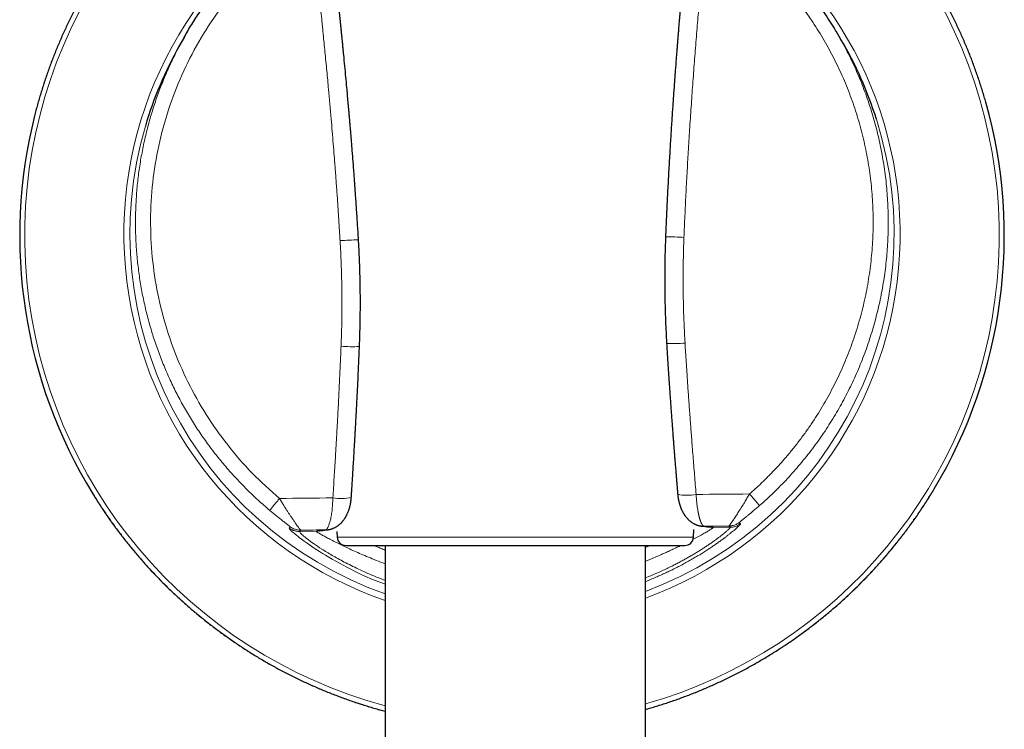
# Model space of a CAD drawing. Units: millimetres. Extents: x 8 to 898, y 12 to 914.
# Drawn here: x 492 to 548, y 664 to 705 of the extents above; entities that cross this region are included whole.
import ezdxf

# ---------------------------------------------------------------- set-up
doc = ezdxf.new("R2010")
doc.units = ezdxf.units.MM

msp = doc.modelspace()

# ---------------------------------------------------------------- linework, layer by layer
at = {"color": 7, "linetype": 'Continuous', "lineweight": 30}
for p, q in [((501.264, 704.179), (500.986, 703.687)), ((539.083, 704.054), (538.796, 704.54)), ((528.982, 692.689), (528.982, 692.689)), ((511.36, 686.372), (511.36, 686.372)), ((510.061, 675.723), (510.072, 675.398)), ((530.592, 675.398), (530.607, 675.828)), ((510.572, 674.915), (530.092, 674.915)), ((512.832, 674.915), (512.832, 634.655)), ((527.832, 626.823), (527.832, 674.915))]:
    msp.add_line(p, q, dxfattribs=at)
at = {"color": 8, "linetype": 'Continuous', "lineweight": 0}
for p, q in [((507.312, 675.913), (507.377, 675.988)), ((507.975, 675.796), (507.913, 675.72)), ((508.873, 675.729), (507.913, 675.72)), ((509.454, 675.813), (509.412, 675.812)), ((531.153, 676.022), (531.195, 676.022)), ((531.736, 675.949), (532.696, 675.959)), ((532.632, 676.034), (532.696, 675.959)), ((533.292, 676.163), (533.226, 676.237)), ((510.072, 675.398), (530.592, 675.398))]:
    msp.add_line(p, q, dxfattribs=at)
at = {"color": 8, "linetype": 'Continuous', "lineweight": 0, "flags": 128}
for points in [[(506.756, 677.62), (507.14, 677.624), (507.524, 677.629), (507.908, 677.633), (508.292, 677.637), (508.675, 677.641), (509.059, 677.645), (509.444, 677.65), (509.828, 677.654)], [(533.815, 677.881), (533.432, 677.878), (533.048, 677.874), (532.664, 677.871), (532.28, 677.868), (531.896, 677.865), (531.512, 677.862), (531.128, 677.858), (530.744, 677.855)], [(509.412, 675.812), (509.233, 675.81), (509.053, 675.808), (508.873, 675.806), (508.694, 675.804), (508.514, 675.802), (508.334, 675.8), (508.155, 675.798), (507.975, 675.796)], [(531.195, 676.022), (531.375, 676.023), (531.554, 676.025), (531.734, 676.026), (531.914, 676.028), (532.093, 676.029), (532.273, 676.031), (532.452, 676.032), (532.632, 676.034)]]:
    msp.add_lwpolyline(points, dxfattribs=at)
at = {"color": 8, "linetype": 'Continuous', "lineweight": 0}
for centre, radius, start, end in [((520.136, 692.76), 28.048, 115.7928, 254.9052), ((520.147, 692.76), 28.048, 285.903, 63.339), ((520.136, 692.861), 22.34, 123.113, 250.9162), ((520.145, 692.861), 22.34, 290.1271, 55.7055), ((520.136, 692.876), 21.992, 163.6604, 250.6011), ((520.144, 692.876), 21.992, 290.4616, 17.4639), ((511.62, 674.052), 18.47, 90.9808, 94.2736), ((529.012, 673.957), 18.733, 86.8462, 90.0928), ((529.297, 695.407), 8.869, 268.3657, 275.2235), ((510.94, 695.347), 8.985, 265.9112, 272.68), ((520.143, 692.752), 28.344, 285.7401, 329.0412), ((520.14, 692.752), 28.344, 211.6139, 255.0589), ((510.308, 680.806), 3.189, 261.3356, 280.5175), ((530.203, 680.998), 3.189, 260.5859, 279.7679), ((508.867, 676.389), 0.66, 270.5517, 289.7953), ((531.729, 676.609), 0.66, 251.3297, 270.5518)]:
    msp.add_arc(centre, radius, start, end, dxfattribs=at)
at = {"color": 7, "linetype": 'Continuous', "lineweight": 30}
for centre, radius, start, end in [((520.135, 692.875), 21.991, 150.5504, 163.6578), ((520.145, 692.875), 21.991, 17.4664, 30.5531), ((520.149, 692.748), 28.336, 329.0417, 15.7709), ((520.134, 692.748), 28.336, 165.8662, 211.6133), ((510.572, 675.415), 0.5, 182, 270), ((530.092, 675.415), 0.5, 270, 358)]:
    msp.add_arc(centre, radius, start, end, dxfattribs=at)
for points, knots in [([(507.932, 718.323), (507.889, 718.303), (507.742, 718.233), (507.495, 718.111), (507.189, 717.957), (506.886, 717.799), (506.585, 717.637), (506.286, 717.472), (505.988, 717.303), (505.693, 717.13), (505.4, 716.954), (505.109, 716.775), (504.82, 716.592), (504.533, 716.405), (504.249, 716.215), (503.967, 716.022), (503.687, 715.825), (503.41, 715.625), (503.135, 715.421), (502.863, 715.214), (502.593, 715.004), (502.326, 714.791), (502.061, 714.574), (501.799, 714.355), (501.54, 714.132), (501.283, 713.906), (501.029, 713.677), (500.778, 713.445), (500.53, 713.21), (500.284, 712.972), (500.042, 712.731), (499.802, 712.487), (499.565, 712.24), (499.332, 711.99), (499.101, 711.738), (498.873, 711.483), (498.649, 711.225), (498.427, 710.964), (498.209, 710.701), (497.994, 710.435), (497.782, 710.167), (497.574, 709.896), (497.369, 709.622), (497.167, 709.346), (496.968, 709.068), (496.773, 708.787), (496.581, 708.504), (496.393, 708.219), (496.208, 707.931), (496.026, 707.641), (495.848, 707.349), (495.674, 707.055), (495.503, 706.759), (495.336, 706.461), (495.172, 706.161), (495.012, 705.858), (494.856, 705.554), (494.703, 705.248), (494.554, 704.941), (494.409, 704.631), (494.267, 704.32), (494.129, 704.007), (493.995, 703.692), (493.865, 703.376), (493.739, 703.058), (493.616, 702.739), (493.498, 702.418), (493.383, 702.096), (493.272, 701.773), (493.165, 701.448), (493.062, 701.122), (492.963, 700.795), (492.868, 700.466), (492.777, 700.137), (492.706, 699.87), (492.667, 699.714), (492.656, 699.667)], [0, 0, 0, 0, 0.005792, 0.019521, 0.03325, 0.046979, 0.060707, 0.074436, 0.088165, 0.101894, 0.115623, 0.129352, 0.143081, 0.15681, 0.170539, 0.184267, 0.197996, 0.211725, 0.225454, 0.239183, 0.252912, 0.266641, 0.28037, 0.294099, 0.307827, 0.321556, 0.335285, 0.349014, 0.362743, 0.376472, 0.390201, 0.40393, 0.417658, 0.431387, 0.445116, 0.458845, 0.472574, 0.486303, 0.500032, 0.51376, 0.527489, 0.541218, 0.554947, 0.568676, 0.582405, 0.596134, 0.609862, 0.623591, 0.63732, 0.651049, 0.664778, 0.678507, 0.692235, 0.705964, 0.719693, 0.733422, 0.747151, 0.76088, 0.774608, 0.788337, 0.802066, 0.815795, 0.829524, 0.843253, 0.856981, 0.87071, 0.884439, 0.898168, 0.911897, 0.925626, 0.939354, 0.953083, 0.966812, 0.980541, 0.99427, 1, 1, 1, 1]), ([(547.419, 700.45), (547.389, 700.553), (547.329, 700.765), (547.232, 701.086), (547.129, 701.412), (547.023, 701.737), (546.912, 702.06), (546.798, 702.383), (546.68, 702.704), (546.558, 703.023), (546.432, 703.341), (546.302, 703.657), (546.169, 703.972), (546.031, 704.285), (545.89, 704.597), (545.745, 704.906), (545.597, 705.214), (545.445, 705.521), (545.289, 705.825), (545.129, 706.127), (544.966, 706.428), (544.799, 706.726), (544.628, 707.023), (544.454, 707.317), (544.277, 707.609), (544.096, 707.899), (543.911, 708.187), (543.723, 708.473), (543.532, 708.756), (543.337, 709.037), (543.139, 709.316), (542.937, 709.592), (542.732, 709.866), (542.524, 710.137), (542.313, 710.406), (542.098, 710.672), (541.88, 710.935), (541.659, 711.196), (541.435, 711.454), (541.208, 711.71), (540.977, 711.963), (540.744, 712.213), (540.507, 712.46), (540.268, 712.704), (540.026, 712.945), (539.781, 713.184), (539.533, 713.419), (539.282, 713.651), (539.028, 713.881), (538.772, 714.107), (538.513, 714.33), (538.251, 714.55), (537.987, 714.767), (537.72, 714.981), (537.45, 715.191), (537.178, 715.398), (536.904, 715.602), (536.627, 715.803), (536.347, 716), (536.065, 716.194), (535.781, 716.384), (535.495, 716.571), (535.206, 716.755), (534.916, 716.935), (534.623, 717.111), (534.328, 717.284), (534.031, 717.453), (533.732, 717.619), (533.43, 717.781), (533.127, 717.939), (532.894, 718.058), (532.762, 718.123), (532.732, 718.138)], [0, 0, 0, 0, 0.0135543, 0.0279984, 0.0424425, 0.0568866, 0.0713307, 0.0857748, 0.1002189, 0.1146631, 0.1291072, 0.1435513, 0.1579954, 0.1724395, 0.1868836, 0.2013278, 0.2157719, 0.230216, 0.2446601, 0.2591042, 0.2735484, 0.2879925, 0.3024366, 0.3168808, 0.3313249, 0.345769, 0.3602131, 0.3746573, 0.3891014, 0.4035455, 0.4179897, 0.4324338, 0.446878, 0.4613221, 0.4757662, 0.4902104, 0.5046545, 0.5190987, 0.5335428, 0.547987, 0.5624311, 0.5768753, 0.5913194, 0.6057636, 0.6202077, 0.6346519, 0.649096, 0.6635402, 0.6779843, 0.6924285, 0.7068727, 0.7213168, 0.735761, 0.7502052, 0.7646493, 0.7790935, 0.7935377, 0.8079818, 0.822426, 0.8368702, 0.8513144, 0.8657585, 0.8802027, 0.8946469, 0.9090911, 0.9235353, 0.9379795, 0.9524236, 0.9668678, 0.981312, 0.9957562, 1, 1, 1, 1]), ([(501.268, 704.177), (501.334, 704.296), (501.545, 704.677), (501.935, 705.299), (502.436, 706.041), (502.968, 706.761), (503.53, 707.459), (504.119, 708.134), (504.534, 708.563), (504.741, 708.778)], [0, 0, 0, 0, 0.0709461, 0.2257884, 0.3806307, 0.535473, 0.6903154, 0.8451577, 1, 1, 1, 1]), ([(538.794, 704.539), (538.763, 704.593), (538.638, 704.808), (538.407, 705.177), (538.101, 705.645), (537.781, 706.105), (537.451, 706.557), (537.108, 706.999), (536.755, 707.433), (536.39, 707.858), (536.014, 708.273), (535.629, 708.678), (535.363, 708.94), (535.23, 709.071)], [0, 0, 0, 0, 0.032236, 0.129012, 0.225788, 0.322565, 0.419341, 0.516118, 0.612894, 0.709671, 0.806447, 0.903224, 1, 1, 1, 1]), ([(511.304, 692.519), (511.295, 692.676), (511.276, 692.986), (511.247, 693.444), (511.219, 693.89), (511.19, 694.321), (511.162, 694.738), (511.134, 695.139), (511.107, 695.524), (511.08, 695.897), (511.052, 696.279), (511.023, 696.668), (510.992, 697.063), (510.963, 697.439), (510.934, 697.798), (510.907, 698.139), (510.88, 698.462), (510.855, 698.766), (510.831, 699.053), (510.808, 699.322), (510.786, 699.578), (510.764, 699.826), (510.738, 700.122), (510.707, 700.472), (510.671, 700.876), (510.628, 701.352), (510.576, 701.902), (510.517, 702.529), (510.468, 703.038), (510.43, 703.424), (510.405, 703.678), (510.381, 703.925), (510.357, 704.163), (510.334, 704.391), (510.31, 704.628), (510.285, 704.872), (510.26, 705.122), (510.239, 705.327), (510.222, 705.49), (510.209, 705.613), (510.198, 705.724), (510.188, 705.814), (510.181, 705.883), (510.176, 705.934), (510.172, 705.971), (510.169, 706.002), (510.165, 706.035), (510.161, 706.08), (510.155, 706.136), (510.147, 706.206), (510.138, 706.291), (510.128, 706.394), (510.115, 706.514), (510.1, 706.651), (510.084, 706.802), (510.067, 706.969), (510.048, 707.147), (510.027, 707.336), (510.006, 707.535), (509.983, 707.748), (509.959, 707.975), (509.942, 708.13), (509.933, 708.21)], [0, 0, 0, 0, 0.029913, 0.058993, 0.08724, 0.114654, 0.141236, 0.166534, 0.19103, 0.214724, 0.237617, 0.263826, 0.288899, 0.312837, 0.33564, 0.357307, 0.37784, 0.397237, 0.415499, 0.432625, 0.448616, 0.464209, 0.48001, 0.505261, 0.531027, 0.557307, 0.596228, 0.636228, 0.677308, 0.693743, 0.710116, 0.725908, 0.741098, 0.755685, 0.769669, 0.786596, 0.802546, 0.817518, 0.825883, 0.833905, 0.841132, 0.847247, 0.85114, 0.854394, 0.856959, 0.858278, 0.86036, 0.863223, 0.866867, 0.871292, 0.876499, 0.883258, 0.890997, 0.899718, 0.909419, 0.920102, 0.931767, 0.943665, 0.956437, 0.970083, 0.984604, 1, 1, 1, 1]), ([(530.05, 708.404), (530.043, 708.324), (530.029, 708.168), (530.009, 707.94), (529.99, 707.726), (529.972, 707.525), (529.956, 707.338), (529.941, 707.166), (529.927, 707.008), (529.915, 706.863), (529.903, 706.726), (529.892, 706.597), (529.882, 706.48), (529.873, 706.379), (529.866, 706.294), (529.86, 706.226), (529.856, 706.175), (529.852, 706.135), (529.848, 706.087), (529.843, 706.02), (529.835, 705.934), (529.828, 705.842), (529.82, 705.749), (529.812, 705.655), (529.804, 705.558), (529.795, 705.457), (529.787, 705.353), (529.777, 705.241), (529.767, 705.118), (529.756, 704.98), (529.743, 704.828), (529.729, 704.656), (529.714, 704.462), (529.696, 704.245), (529.677, 704.011), (529.657, 703.759), (529.636, 703.489), (529.613, 703.198), (529.589, 702.889), (529.564, 702.561), (529.538, 702.215), (529.511, 701.851), (529.483, 701.47), (529.455, 701.081), (529.428, 700.688), (529.4, 700.291), (529.372, 699.878), (529.343, 699.45), (529.314, 699.007), (529.285, 698.549), (529.256, 698.076), (529.226, 697.587), (529.197, 697.083), (529.168, 696.564), (529.138, 696.03), (529.11, 695.492), (529.083, 694.949), (529.056, 694.404), (529.031, 693.844), (529.006, 693.271), (528.99, 692.885), (528.982, 692.689)], [0, 0, 0, 0, 0.015429, 0.029996, 0.043703, 0.056549, 0.068535, 0.07947, 0.089577, 0.098855, 0.107305, 0.115902, 0.123431, 0.129891, 0.135283, 0.139607, 0.142864, 0.145052, 0.147411, 0.152078, 0.157881, 0.163758, 0.169709, 0.175734, 0.181832, 0.18834, 0.19493, 0.201883, 0.209739, 0.21851, 0.228197, 0.238799, 0.251518, 0.265344, 0.280276, 0.296314, 0.313457, 0.332046, 0.35178, 0.372658, 0.394679, 0.417843, 0.442148, 0.467594, 0.491922, 0.517206, 0.543447, 0.570645, 0.598799, 0.627911, 0.657979, 0.689005, 0.720989, 0.753931, 0.787833, 0.822694, 0.856444, 0.891048, 0.926508, 0.962825, 1, 1, 1, 1]), ([(511.36, 686.372), (511.371, 686.666), (511.392, 687.252), (511.409, 688.132), (511.414, 689.01), (511.406, 689.887), (511.385, 690.764), (511.353, 691.642), (511.32, 692.227), (511.304, 692.519)], [0, 0, 0, 0, 0.143349, 0.28635, 0.429115, 0.571751, 0.714371, 0.857084, 1, 1, 1, 1]), ([(528.982, 692.689), (528.971, 692.397), (528.95, 691.811), (528.935, 690.933), (528.931, 690.056), (528.94, 689.179), (528.962, 688.301), (528.995, 687.422), (529.028, 686.836), (529.044, 686.542)], [0, 0, 0, 0, 0.142916, 0.285629, 0.428249, 0.570885, 0.71365, 0.856651, 1, 1, 1, 1]), ([(529.044, 686.542), (529.053, 686.397), (529.07, 686.113), (529.096, 685.693), (529.122, 685.287), (529.147, 684.894), (529.173, 684.516), (529.197, 684.158), (529.22, 683.82), (529.242, 683.502), (529.264, 683.195), (529.285, 682.901), (529.306, 682.61), (529.327, 682.321), (529.348, 682.037), (529.368, 681.768), (529.387, 681.514), (529.405, 681.276), (529.423, 681.053), (529.439, 680.845), (529.453, 680.656), (529.467, 680.484), (529.479, 680.33), (529.49, 680.187), (529.501, 680.049), (529.512, 679.913), (529.528, 679.709), (529.551, 679.433), (529.573, 679.164), (529.589, 678.967), (529.599, 678.846), (529.609, 678.723), (529.619, 678.605), (529.628, 678.496), (529.635, 678.405), (529.641, 678.331), (529.646, 678.273), (529.649, 678.233), (529.652, 678.205), (529.654, 678.178), (529.657, 678.139), (529.662, 678.087), (529.667, 678.021), (529.674, 677.941), (529.679, 677.883), (529.681, 677.852)], [0, 0, 0, 0, 0.049819, 0.098053, 0.144702, 0.189765, 0.233241, 0.275131, 0.313172, 0.349801, 0.385018, 0.418822, 0.451212, 0.485692, 0.51841, 0.549366, 0.578559, 0.605987, 0.631652, 0.655551, 0.677684, 0.697081, 0.714882, 0.731087, 0.746545, 0.762278, 0.77829, 0.817136, 0.857531, 0.871341, 0.885323, 0.899477, 0.913622, 0.926289, 0.937162, 0.945245, 0.951937, 0.957238, 0.958872, 0.9618, 0.966298, 0.972367, 0.980007, 0.989218, 1, 1, 1, 1]), ([(510.89, 677.671), (510.892, 677.706), (510.897, 677.77), (510.902, 677.857), (510.907, 677.927), (510.91, 677.978), (510.912, 678.011), (510.913, 678.031), (510.914, 678.045), (510.916, 678.071), (510.919, 678.116), (510.923, 678.181), (510.928, 678.256), (510.933, 678.34), (510.939, 678.434), (510.951, 678.621), (510.968, 678.894), (510.99, 679.245), (511.011, 679.583), (511.027, 679.846), (511.038, 680.04), (511.046, 680.174), (511.055, 680.318), (511.064, 680.48), (511.075, 680.658), (511.086, 680.855), (511.098, 681.065), (511.111, 681.289), (511.124, 681.527), (511.138, 681.774), (511.152, 682.029), (511.166, 682.291), (511.181, 682.566), (511.196, 682.854), (511.212, 683.166), (511.23, 683.503), (511.248, 683.868), (511.266, 684.248), (511.285, 684.643), (511.304, 685.053), (511.323, 685.479), (511.342, 685.92), (511.354, 686.22), (511.36, 686.372)], [0, 0, 0, 0, 0.012082, 0.022153, 0.030213, 0.036262, 0.039604, 0.041706, 0.043064, 0.044532, 0.050792, 0.058642, 0.066994, 0.076613, 0.087498, 0.099413, 0.141399, 0.181835, 0.22072, 0.258058, 0.272371, 0.287651, 0.304299, 0.322316, 0.343307, 0.365894, 0.390074, 0.415848, 0.443215, 0.472175, 0.500937, 0.531115, 0.562706, 0.595712, 0.63013, 0.670212, 0.712053, 0.755652, 0.801009, 0.848123, 0.896994, 0.94762, 1, 1, 1, 1]), ([(527.832, 665.472), (527.85, 665.477), (527.978, 665.512), (528.215, 665.582), (528.542, 665.681), (528.868, 665.784), (529.193, 665.892), (529.516, 666.003), (529.838, 666.118), (530.159, 666.237), (530.478, 666.359), (530.796, 666.486), (531.112, 666.616), (531.426, 666.751), (531.739, 666.889), (532.051, 667.031), (532.36, 667.176), (532.668, 667.325), (532.974, 667.478), (533.277, 667.635), (533.58, 667.795), (533.88, 667.959), (534.178, 668.127), (534.474, 668.298), (534.768, 668.472), (535.06, 668.651), (535.349, 668.832), (535.637, 669.018), (535.922, 669.206), (536.205, 669.398), (536.486, 669.594), (536.764, 669.793), (537.04, 669.995), (537.313, 670.2), (537.584, 670.409), (537.852, 670.621), (538.118, 670.836), (538.381, 671.055), (538.641, 671.276), (538.899, 671.501), (539.154, 671.729), (539.406, 671.96), (539.656, 672.194), (539.902, 672.431), (540.146, 672.67), (540.387, 672.913), (540.625, 673.159), (540.86, 673.407), (541.091, 673.659), (541.32, 673.913), (541.546, 674.17), (541.769, 674.429), (541.988, 674.691), (542.204, 674.956), (542.418, 675.224), (542.627, 675.494), (542.834, 675.766), (543.037, 676.041), (543.237, 676.319), (543.434, 676.598), (543.627, 676.88), (543.817, 677.165), (544.003, 677.452), (544.186, 677.741), (544.334, 677.981), (544.421, 678.125), (544.448, 678.172)], [0, 0, 0, 0, 0.002632, 0.018596, 0.034559, 0.050523, 0.066487, 0.082451, 0.098414, 0.114378, 0.130342, 0.146306, 0.16227, 0.178233, 0.194197, 0.210161, 0.226125, 0.242088, 0.258052, 0.274016, 0.28998, 0.305943, 0.321907, 0.337871, 0.353835, 0.369798, 0.385762, 0.401726, 0.41769, 0.433653, 0.449617, 0.465581, 0.481545, 0.497508, 0.513472, 0.529436, 0.5454, 0.561363, 0.577327, 0.593291, 0.609255, 0.625218, 0.641182, 0.657146, 0.67311, 0.689073, 0.705037, 0.721001, 0.736965, 0.752928, 0.768892, 0.784856, 0.80082, 0.816783, 0.832747, 0.848711, 0.864674, 0.880638, 0.896602, 0.912566, 0.928529, 0.944493, 0.960457, 0.976421, 0.992384, 1, 1, 1, 1]), ([(496.003, 677.895), (496.027, 677.855), (496.111, 677.718), (496.258, 677.486), (496.444, 677.199), (496.633, 676.915), (496.826, 676.632), (497.022, 676.352), (497.221, 676.074), (497.424, 675.799), (497.63, 675.526), (497.84, 675.256), (498.053, 674.988), (498.269, 674.723), (498.488, 674.461), (498.71, 674.201), (498.935, 673.944), (499.164, 673.689), (499.395, 673.437), (499.63, 673.189), (499.867, 672.943), (500.108, 672.7), (500.351, 672.459), (500.597, 672.222), (500.846, 671.988), (501.098, 671.757), (501.353, 671.528), (501.61, 671.303), (501.871, 671.081), (502.133, 670.862), (502.399, 670.647), (502.667, 670.434), (502.937, 670.225), (503.21, 670.019), (503.486, 669.817), (503.764, 669.618), (504.044, 669.422), (504.327, 669.229), (504.611, 669.04), (504.899, 668.854), (505.188, 668.672), (505.48, 668.494), (505.773, 668.319), (506.069, 668.147), (506.367, 667.979), (506.667, 667.815), (506.969, 667.654), (507.273, 667.497), (507.578, 667.344), (507.886, 667.194), (508.195, 667.048), (508.506, 666.906), (508.819, 666.767), (509.133, 666.632), (509.449, 666.502), (509.766, 666.375), (510.085, 666.251), (510.406, 666.132), (510.728, 666.016), (511.051, 665.905), (511.375, 665.797), (511.701, 665.693), (512.028, 665.593), (512.357, 665.498), (512.625, 665.422), (512.783, 665.38), (512.832, 665.367)], [0, 0, 0, 0, 0.006501, 0.022412, 0.038322, 0.054233, 0.070144, 0.086055, 0.101966, 0.117877, 0.133788, 0.149699, 0.16561, 0.181521, 0.197432, 0.213343, 0.229254, 0.245165, 0.261075, 0.276986, 0.292897, 0.308808, 0.324719, 0.34063, 0.356541, 0.372452, 0.388363, 0.404274, 0.420185, 0.436096, 0.452007, 0.467918, 0.483829, 0.49974, 0.515651, 0.531561, 0.547472, 0.563383, 0.579294, 0.595205, 0.611116, 0.627027, 0.642938, 0.658849, 0.67476, 0.690671, 0.706582, 0.722493, 0.738404, 0.754315, 0.770226, 0.786137, 0.802048, 0.817959, 0.83387, 0.849781, 0.865691, 0.881602, 0.897513, 0.913424, 0.929335, 0.945246, 0.961157, 0.977068, 0.992979, 1, 1, 1, 1]), ([(509.454, 675.813), (509.473, 675.814), (509.506, 675.817), (509.554, 675.823), (509.595, 675.829), (509.63, 675.835), (509.662, 675.842), (509.694, 675.85), (509.727, 675.859), (509.759, 675.869), (509.799, 675.883), (509.845, 675.9), (509.895, 675.922), (509.942, 675.945), (509.993, 675.972), (510.052, 676.007), (510.113, 676.048), (510.17, 676.091), (510.223, 676.135), (510.272, 676.181), (510.315, 676.223), (510.351, 676.262), (510.382, 676.297), (510.412, 676.333), (510.444, 676.375), (510.478, 676.421), (510.51, 676.468), (510.536, 676.509), (510.559, 676.547), (510.579, 676.581), (510.598, 676.616), (510.619, 676.654), (510.639, 676.695), (510.663, 676.744), (510.686, 676.797), (510.71, 676.856), (510.732, 676.912), (510.75, 676.962), (510.765, 677.009), (510.78, 677.057), (510.797, 677.113), (510.813, 677.176), (510.828, 677.239), (510.84, 677.295), (510.85, 677.343), (510.857, 677.387), (510.864, 677.432), (510.871, 677.48), (510.878, 677.534), (510.885, 677.598), (510.888, 677.645), (510.89, 677.671)], [0, 0, 0, 0, 0.025736, 0.046615, 0.061048, 0.072951, 0.084494, 0.096577, 0.109352, 0.122636, 0.135589, 0.158695, 0.179898, 0.198937, 0.220809, 0.248687, 0.2802, 0.30806, 0.335913, 0.36313, 0.389624, 0.409483, 0.428336, 0.446628, 0.467122, 0.493263, 0.516163, 0.536101, 0.553479, 0.568906, 0.583646, 0.601948, 0.621273, 0.638794, 0.6657, 0.689904, 0.71273, 0.734616, 0.751377, 0.769449, 0.791601, 0.817628, 0.84226, 0.864023, 0.880399, 0.896325, 0.912905, 0.930128, 0.948883, 0.972125, 1, 1, 1, 1]), ([(529.681, 677.852), (529.684, 677.826), (529.688, 677.779), (529.696, 677.715), (529.704, 677.661), (529.712, 677.613), (529.72, 677.568), (529.728, 677.525), (529.739, 677.477), (529.752, 677.421), (529.768, 677.358), (529.786, 677.296), (529.803, 677.24), (529.819, 677.193), (529.835, 677.149), (529.851, 677.104), (529.87, 677.058), (529.89, 677.01), (529.913, 676.959), (529.94, 676.902), (529.968, 676.849), (529.993, 676.804), (530.012, 676.771), (530.03, 676.742), (530.047, 676.713), (530.068, 676.682), (530.091, 676.648), (530.121, 676.606), (530.154, 676.563), (530.189, 676.52), (530.222, 676.482), (530.256, 676.445), (530.292, 676.408), (530.331, 676.371), (530.371, 676.336), (530.412, 676.302), (530.456, 676.269), (530.503, 676.236), (530.553, 676.203), (530.603, 676.175), (530.647, 676.152), (530.686, 676.133), (530.726, 676.115), (530.769, 676.098), (530.816, 676.082), (530.865, 676.067), (530.915, 676.054), (530.958, 676.045), (530.992, 676.039), (531.019, 676.034), (531.055, 676.029), (531.101, 676.025), (531.135, 676.023), (531.153, 676.022)], [0, 0, 0, 0, 0.027875, 0.051116, 0.069871, 0.087094, 0.103674, 0.1196, 0.135976, 0.157738, 0.18237, 0.208397, 0.230549, 0.24862, 0.265381, 0.2839, 0.303043, 0.323116, 0.344282, 0.368566, 0.397002, 0.415827, 0.430945, 0.443221, 0.456561, 0.471457, 0.488134, 0.506732, 0.53428, 0.555556, 0.57504, 0.59522, 0.616606, 0.638784, 0.660147, 0.681971, 0.703831, 0.726121, 0.75131, 0.77496, 0.794433, 0.810331, 0.826922, 0.84505, 0.864409, 0.884724, 0.904783, 0.92322, 0.932087, 0.941902, 0.953385, 0.974264, 1, 1, 1, 1]), ([(509.051, 675.762), (509.051, 675.762), (509.05, 675.762), (509.055, 675.762), (509.061, 675.763), (509.073, 675.765), (509.088, 675.767), (509.108, 675.769), (509.132, 675.771), (509.159, 675.774), (509.184, 675.777), (509.204, 675.78), (509.223, 675.782), (509.24, 675.785), (509.257, 675.788), (509.275, 675.791), (509.292, 675.795), (509.308, 675.798), (509.321, 675.801), (509.33, 675.803), (509.335, 675.804), (509.335, 675.804), (509.335, 675.805), (509.335, 675.804), (509.334, 675.804), (509.334, 675.804), (509.336, 675.805), (509.339, 675.805), (509.344, 675.806), (509.35, 675.806), (509.36, 675.807), (509.373, 675.808), (509.393, 675.81), (509.419, 675.811), (509.442, 675.813), (509.454, 675.813)], [0, 0, 0, 0, 0.006329, 0.019889, 0.060042, 0.102292, 0.146019, 0.190118, 0.234574, 0.279145, 0.320227, 0.344533, 0.366883, 0.390965, 0.419088, 0.451297, 0.487471, 0.528776, 0.565809, 0.598595, 0.627169, 0.650043, 0.673752, 0.69905, 0.725936, 0.755065, 0.773235, 0.79279, 0.813724, 0.836271, 0.862206, 0.891302, 0.923969, 0.960195, 1, 1, 1, 1]), ([(531.153, 676.022), (531.163, 676.022), (531.181, 676.021), (531.203, 676.02), (531.22, 676.019), (531.232, 676.019), (531.241, 676.018), (531.247, 676.018), (531.255, 676.017), (531.263, 676.017), (531.27, 676.016), (531.273, 676.016), (531.273, 676.016), (531.274, 676.016), (531.277, 676.015), (531.281, 676.014), (531.286, 676.013), (531.293, 676.011), (531.303, 676.009), (531.315, 676.007), (531.33, 676.004), (531.348, 676.001), (531.366, 675.998), (531.387, 675.995), (531.408, 675.993), (531.429, 675.991), (531.454, 675.989), (531.478, 675.987), (531.503, 675.984), (531.526, 675.982), (531.544, 675.98), (531.557, 675.979), (531.557, 675.979), (531.557, 675.979)], [0, 0, 0, 0, 0.031052, 0.058385, 0.082006, 0.101905, 0.118069, 0.130547, 0.141895, 0.174264, 0.207916, 0.23741, 0.266235, 0.296993, 0.330947, 0.368762, 0.409651, 0.449001, 0.484665, 0.516754, 0.544902, 0.570418, 0.595436, 0.62015, 0.647543, 0.67955, 0.716156, 0.757316, 0.800629, 0.858567, 0.917886, 0.978166, 1, 1, 1, 1])]:
    msp.add_open_spline(points, degree=3, knots=knots, dxfattribs=at)
at = {"color": 8, "linetype": 'Continuous', "lineweight": 0}
for points in [[(505.359, 708.183), (504.87, 707.659), (503.892, 706.611), (502.641, 704.859), (501.564, 702.997), (500.689, 701.031), (500.02, 698.986), (499.566, 696.883), (499.332, 694.745), (499.319, 692.593), (499.528, 690.452), (499.957, 688.344), (500.601, 686.291), (501.453, 684.316), (502.504, 682.438), (503.746, 680.682), (505.152, 679.051), (506.222, 678.097), (506.756, 677.62)], [(534.624, 708.464), (534.77, 708.321), (535.061, 708.033), (535.481, 707.585), (535.889, 707.127), (536.283, 706.656), (536.663, 706.174), (537.029, 705.68), (537.38, 705.176), (537.715, 704.662), (538.036, 704.139), (538.341, 703.606), (538.63, 703.064), (538.903, 702.514), (539.159, 701.957), (539.399, 701.391), (539.623, 700.819), (539.829, 700.241), (540.018, 699.657), (540.19, 699.068), (540.344, 698.473), (540.481, 697.875), (540.6, 697.273), (540.701, 696.667), (540.784, 696.059), (540.849, 695.448), (540.896, 694.836), (540.925, 694.223), (540.936, 693.609), (540.929, 692.995), (540.904, 692.382), (540.861, 691.769), (540.799, 691.159), (540.72, 690.55), (540.622, 689.944), (540.507, 689.341), (540.374, 688.741), (540.224, 688.146), (540.055, 687.556), (539.87, 686.97), (539.667, 686.391), (539.448, 685.817), (539.211, 685.251), (538.958, 684.692), (538.688, 684.14), (538.403, 683.597), (538.101, 683.062), (537.784, 682.536), (537.451, 682.02), (537.103, 681.514), (536.741, 681.019), (536.364, 680.534), (535.973, 680.061), (535.568, 679.599), (535.15, 679.15), (534.718, 678.713), (534.274, 678.288), (533.968, 678.017), (533.815, 677.881)], [(507.913, 675.72), (507.877, 675.721), (507.806, 675.722), (507.7, 675.739), (507.596, 675.766), (507.496, 675.804), (507.401, 675.853), (507.342, 675.893), (507.312, 675.913)], [(507.975, 675.796), (507.94, 675.797), (507.869, 675.799), (507.763, 675.815), (507.66, 675.842), (507.561, 675.88), (507.465, 675.928), (507.407, 675.968), (507.377, 675.988)], [(532.632, 676.034), (532.667, 676.035), (532.738, 676.038), (532.843, 676.057), (532.946, 676.086), (533.045, 676.126), (533.139, 676.175), (533.197, 676.216), (533.226, 676.237)], [(532.696, 675.959), (532.732, 675.96), (532.803, 675.963), (532.908, 675.982), (533.011, 676.011), (533.111, 676.051), (533.205, 676.101), (533.263, 676.142), (533.292, 676.163)]]:
    msp.add_open_spline(points, degree=3, dxfattribs=at)
for points, knots in [([(510.244, 692.47), (510.227, 692.745), (510.194, 693.293), (510.141, 694.114), (510.086, 694.93), (510.028, 695.741), (509.968, 696.548), (509.909, 697.316), (509.85, 698.051), (509.792, 698.758), (509.744, 699.329), (509.706, 699.762), (509.681, 700.052), (509.655, 700.345), (509.629, 700.634), (509.603, 700.916), (509.57, 701.273), (509.529, 701.715), (509.479, 702.25), (509.426, 702.796), (509.374, 703.33), (509.323, 703.854), (509.285, 704.235), (509.26, 704.489), (509.247, 704.612), (509.235, 704.729), (509.223, 704.848), (509.211, 704.967), (509.183, 705.244), (509.137, 705.684), (509.074, 706.293), (509.007, 706.918), (508.939, 707.559), (508.892, 707.992), (508.868, 708.211)], [0, 0, 0, 0, 0.052148, 0.103961, 0.155716, 0.207054, 0.258037, 0.309037, 0.353073, 0.397855, 0.443557, 0.461795, 0.480206, 0.498797, 0.517574, 0.535371, 0.552486, 0.585706, 0.619664, 0.654385, 0.689887, 0.721789, 0.754318, 0.762811, 0.770262, 0.777756, 0.785294, 0.792876, 0.800502, 0.838272, 0.877097, 0.916989, 0.957955, 1, 1, 1, 1]), ([(530.043, 692.661), (530.051, 692.867), (530.068, 693.279), (530.095, 693.897), (530.124, 694.515), (530.154, 695.132), (530.186, 695.749), (530.219, 696.367), (530.254, 696.98), (530.29, 697.598), (530.327, 698.223), (530.368, 698.864), (530.41, 699.517), (530.455, 700.175), (530.5, 700.827), (530.546, 701.476), (530.594, 702.123), (530.643, 702.77), (530.693, 703.417), (530.744, 704.061), (530.795, 704.696), (530.846, 705.309), (530.896, 705.911), (530.948, 706.517), (531.002, 707.139), (531.057, 707.777), (531.095, 708.208), (531.115, 708.426)], [0, 0, 0, 0, 0.039064, 0.078134, 0.117097, 0.156187, 0.195203, 0.234141, 0.273448, 0.311544, 0.351516, 0.392099, 0.433424, 0.475604, 0.517071, 0.557563, 0.599058, 0.640281, 0.680737, 0.722301, 0.763102, 0.801852, 0.839427, 0.878021, 0.917644, 0.958302, 1, 1, 1, 1]), ([(506.197, 676.937), (505.971, 677.132), (505.518, 677.521), (504.871, 678.14), (504.248, 678.783), (503.652, 679.452), (503.084, 680.145), (502.546, 680.861), (502.038, 681.598), (501.56, 682.356), (501.114, 683.132), (500.701, 683.927), (500.321, 684.738), (499.975, 685.564), (499.663, 686.403), (499.386, 687.255), (499.145, 688.117), (498.939, 688.989), (498.769, 689.868), (498.636, 690.754), (498.54, 691.644), (498.481, 692.538), (498.458, 693.433), (498.473, 694.329), (498.525, 695.223), (498.613, 696.114), (498.738, 697.001), (498.9, 697.881), (499.098, 698.755), (499.332, 699.619), (499.602, 700.473), (499.906, 701.315), (500.245, 702.145), (500.619, 702.958), (500.96, 703.636), (501.188, 704.036), (501.268, 704.177)], [0, 0, 0, 0, 0.0298135, 0.0596271, 0.0894406, 0.1192541, 0.1490677, 0.1788812, 0.2086947, 0.2385082, 0.2683218, 0.2981353, 0.3279488, 0.3577624, 0.3875759, 0.4173894, 0.447203, 0.4770165, 0.50683, 0.5366436, 0.5664571, 0.5962706, 0.6260841, 0.6558977, 0.6857112, 0.7155247, 0.7453383, 0.7751518, 0.8049653, 0.8347789, 0.8645924, 0.8944059, 0.9242195, 0.954033, 0.9838465, 1, 1, 1, 1]), ([(534.388, 677.208), (534.527, 677.332), (534.807, 677.58), (535.213, 677.964), (535.61, 678.359), (535.997, 678.764), (536.373, 679.178), (536.738, 679.602), (537.092, 680.036), (537.435, 680.478), (537.766, 680.929), (538.086, 681.389), (538.394, 681.856), (538.689, 682.332), (538.972, 682.814), (539.242, 683.304), (539.5, 683.801), (539.745, 684.304), (539.976, 684.814), (540.195, 685.329), (540.4, 685.85), (540.592, 686.376), (540.769, 686.906), (540.934, 687.441), (541.084, 687.981), (541.22, 688.523), (541.342, 689.069), (541.45, 689.619), (541.544, 690.17), (541.624, 690.724), (541.689, 691.28), (541.74, 691.837), (541.776, 692.396), (541.798, 692.955), (541.806, 693.515), (541.799, 694.074), (541.778, 694.634), (541.742, 695.192), (541.692, 695.749), (541.627, 696.305), (541.548, 696.859), (541.455, 697.411), (541.348, 697.961), (541.226, 698.507), (541.09, 699.05), (540.941, 699.589), (540.777, 700.124), (540.6, 700.655), (540.409, 701.181), (540.205, 701.702), (539.987, 702.218), (539.756, 702.727), (539.512, 703.231), (539.254, 703.728), (539.016, 704.165), (538.858, 704.432), (538.794, 704.539)], [0, 0, 0, 0, 0.018633, 0.037267, 0.0559, 0.074534, 0.093167, 0.111801, 0.130434, 0.149068, 0.167701, 0.186335, 0.204968, 0.223601, 0.242235, 0.260868, 0.279502, 0.298135, 0.316769, 0.335402, 0.354036, 0.372669, 0.391303, 0.409936, 0.42857, 0.447203, 0.465836, 0.48447, 0.503103, 0.521737, 0.54037, 0.559004, 0.577637, 0.596271, 0.614904, 0.633538, 0.652171, 0.670804, 0.689438, 0.708071, 0.726705, 0.745338, 0.763972, 0.782605, 0.801239, 0.819872, 0.838506, 0.857139, 0.875772, 0.894406, 0.913039, 0.931673, 0.950306, 0.96894, 0.987573, 1, 1, 1, 1]), ([(510.299, 686.385), (510.306, 686.553), (510.319, 686.887), (510.333, 687.385), (510.343, 687.875), (510.349, 688.359), (510.351, 688.837), (510.349, 689.318), (510.343, 689.862), (510.331, 690.472), (510.31, 691.14), (510.281, 691.806), (510.256, 692.249), (510.244, 692.47)], [0, 0, 0, 0, 0.083079, 0.16478, 0.245254, 0.324673, 0.403227, 0.481129, 0.561293, 0.671629, 0.781416, 0.890729, 1, 1, 1, 1]), ([(530.104, 686.576), (530.093, 686.772), (530.071, 687.16), (530.045, 687.738), (530.024, 688.306), (530.009, 688.867), (529.999, 689.427), (529.993, 690.023), (529.994, 690.656), (530.003, 691.324), (530.018, 691.993), (530.034, 692.438), (530.043, 692.661)], [0, 0, 0, 0, 0.096792, 0.191739, 0.28509, 0.37713, 0.468182, 0.56092, 0.670651, 0.78025, 0.890203, 1, 1, 1, 1]), ([(530.744, 677.855), (530.728, 678.044), (530.697, 678.417), (530.651, 678.971), (530.607, 679.512), (530.563, 680.057), (530.523, 680.568), (530.486, 681.044), (530.453, 681.472), (530.421, 681.895), (530.39, 682.323), (530.358, 682.756), (530.327, 683.192), (530.296, 683.62), (530.267, 684.043), (530.238, 684.47), (530.207, 684.947), (530.173, 685.47), (530.138, 686.027), (530.115, 686.394), (530.104, 686.576)], [0, 0, 0, 0, 0.065147, 0.128775, 0.190891, 0.251585, 0.316616, 0.36663, 0.415698, 0.463827, 0.512036, 0.562948, 0.612925, 0.661978, 0.710119, 0.757999, 0.808761, 0.873925, 0.93765, 1, 1, 1, 1]), ([(509.828, 677.654), (509.84, 677.852), (509.866, 678.243), (509.902, 678.823), (509.937, 679.39), (509.971, 679.945), (509.998, 680.397), (510.018, 680.75), (510.033, 681.008), (510.048, 681.262), (510.062, 681.514), (510.076, 681.762), (510.09, 682.024), (510.105, 682.298), (510.126, 682.684), (510.151, 683.163), (510.179, 683.73), (510.206, 684.284), (510.231, 684.826), (510.255, 685.356), (510.278, 685.874), (510.292, 686.216), (510.299, 686.385)], [0, 0, 0, 0, 0.068139, 0.13474, 0.199809, 0.26335, 0.325372, 0.355276, 0.384817, 0.413996, 0.442817, 0.471279, 0.499386, 0.532536, 0.565615, 0.631995, 0.696878, 0.76029, 0.822264, 0.882841, 0.942067, 1, 1, 1, 1]), ([(506.756, 677.62), (506.733, 677.592), (506.685, 677.534), (506.614, 677.449), (506.544, 677.365), (506.477, 677.284), (506.414, 677.208), (506.357, 677.139), (506.308, 677.079), (506.267, 677.029), (506.236, 676.989), (506.214, 676.961), (506.2, 676.942), (506.198, 676.939), (506.197, 676.937)], [0, 0, 0, 0, 0.077917, 0.158634, 0.24174, 0.326733, 0.413033, 0.5, 0.586967, 0.673267, 0.75826, 0.841366, 0.922083, 1, 1, 1, 1]), ([(506.756, 677.62), (506.798, 677.551), (506.879, 677.418), (506.996, 677.228), (507.104, 677.055), (507.208, 676.894), (507.304, 676.747), (507.374, 676.642), (507.417, 676.579), (507.438, 676.549), (507.457, 676.52), (507.476, 676.492), (507.494, 676.466), (507.541, 676.396), (507.614, 676.29), (507.704, 676.158), (507.782, 676.047), (507.847, 675.957), (507.899, 675.887), (507.938, 675.837), (507.965, 675.805), (507.972, 675.799), (507.975, 675.796)], [0, 0, 0, 0, 0.076267, 0.147575, 0.213928, 0.275335, 0.338244, 0.394976, 0.408819, 0.42224, 0.43524, 0.447819, 0.459979, 0.471719, 0.545503, 0.616683, 0.685432, 0.751939, 0.816413, 0.879081, 0.940189, 1, 1, 1, 1]), ([(509.412, 675.812), (509.433, 675.821), (509.475, 675.837), (509.538, 675.942), (509.602, 676.101), (509.672, 676.319), (509.735, 676.59), (509.782, 676.913), (509.814, 677.271), (509.823, 677.526), (509.828, 677.654)], [0, 0, 0, 0, 0.122081, 0.244134, 0.366158, 0.488152, 0.615687, 0.743288, 0.871283, 1, 1, 1, 1]), ([(531.195, 676.022), (531.184, 676.024), (531.164, 676.029), (531.131, 676.056), (531.098, 676.096), (531.07, 676.142), (531.049, 676.184), (531.034, 676.216), (531.019, 676.25), (531.005, 676.285), (530.992, 676.321), (530.977, 676.363), (530.961, 676.413), (530.944, 676.47), (530.93, 676.521), (530.918, 676.566), (530.908, 676.605), (530.899, 676.645), (530.889, 676.685), (530.881, 676.726), (530.872, 676.767), (530.864, 676.808), (530.85, 676.879), (530.832, 676.981), (530.813, 677.105), (530.797, 677.22), (530.785, 677.324), (530.774, 677.429), (530.764, 677.535), (530.756, 677.642), (530.749, 677.748), (530.746, 677.82), (530.744, 677.855)], [0, 0, 0, 0, 0.060184, 0.120225, 0.180586, 0.240935, 0.268609, 0.295335, 0.321114, 0.345947, 0.369832, 0.39277, 0.4269, 0.458693, 0.488149, 0.507474, 0.526563, 0.545416, 0.564033, 0.582415, 0.600562, 0.618474, 0.636152, 0.690177, 0.741909, 0.780049, 0.817752, 0.855025, 0.891878, 0.928318, 0.964356, 1, 1, 1, 1]), ([(533.815, 677.881), (533.79, 677.837), (533.741, 677.753), (533.671, 677.633), (533.606, 677.524), (533.547, 677.426), (533.494, 677.339), (533.455, 677.275), (533.427, 677.229), (533.408, 677.199), (533.389, 677.169), (533.371, 677.139), (533.353, 677.11), (533.335, 677.082), (533.308, 677.038), (533.271, 676.979), (533.215, 676.891), (533.153, 676.793), (533.096, 676.706), (533.056, 676.645), (533.03, 676.604), (533.004, 676.565), (532.979, 676.527), (532.955, 676.491), (532.932, 676.457), (532.9, 676.409), (532.861, 676.351), (532.817, 676.288), (532.783, 676.238), (532.757, 676.201), (532.738, 676.173), (532.72, 676.148), (532.703, 676.125), (532.688, 676.104), (532.671, 676.081), (532.653, 676.058), (532.638, 676.039), (532.634, 676.036), (532.632, 676.034)], [0, 0, 0, 0, 0.047898, 0.092079, 0.132545, 0.169295, 0.202331, 0.231654, 0.243757, 0.255733, 0.267581, 0.279301, 0.290894, 0.302359, 0.313697, 0.34422, 0.373785, 0.424201, 0.471598, 0.491361, 0.510872, 0.530135, 0.549151, 0.567923, 0.586454, 0.604748, 0.646515, 0.687042, 0.726371, 0.74997, 0.773385, 0.796627, 0.819708, 0.84264, 0.865435, 0.910653, 0.955474, 1, 1, 1, 1]), ([(533.815, 677.881), (533.84, 677.853), (533.889, 677.796), (533.961, 677.713), (534.033, 677.63), (534.102, 677.55), (534.166, 677.475), (534.224, 677.408), (534.274, 677.348), (534.316, 677.299), (534.348, 677.26), (534.371, 677.232), (534.385, 677.214), (534.387, 677.21), (534.388, 677.208)], [0, 0, 0, 0, 0.077915, 0.15863, 0.241736, 0.326728, 0.413027, 0.499995, 0.586963, 0.673263, 0.758257, 0.841365, 0.922083, 1, 1, 1, 1]), ([(507.377, 675.988), (507.371, 675.995), (507.356, 676.009), (507.253, 676.09), (507.121, 676.194), (506.903, 676.363), (506.589, 676.611), (506.331, 676.825), (506.197, 676.937)], [0, 0, 0, 0, 0.103644, 0.225566, 0.351028, 0.476791, 0.72731, 1, 1, 1, 1]), ([(533.226, 676.237), (533.227, 676.238), (533.227, 676.24), (533.237, 676.249), (533.254, 676.264), (533.278, 676.284), (533.309, 676.31), (533.342, 676.337), (533.375, 676.364), (533.406, 676.389), (533.439, 676.415), (533.488, 676.455), (533.555, 676.509), (533.634, 676.573), (533.709, 676.635), (533.78, 676.693), (533.853, 676.753), (533.929, 676.816), (534.011, 676.886), (534.101, 676.961), (534.196, 677.042), (534.292, 677.125), (534.356, 677.18), (534.388, 677.208)], [0, 0, 0, 0, 0.037471, 0.074648, 0.112115, 0.150444, 0.190167, 0.231767, 0.260052, 0.288905, 0.318428, 0.348714, 0.4119, 0.479101, 0.528486, 0.578938, 0.630608, 0.683634, 0.738145, 0.802723, 0.867774, 0.933477, 1, 1, 1, 1]), ([(512.832, 672.697), (512.821, 672.701), (512.057, 672.937), (510.793, 673.569), (509.16, 674.464), (508.038, 675.25), (507.386, 675.782), (507.337, 675.869), (507.312, 675.913)], [0, 0, 0, 0, 0.002943, 0.198535, 0.403715, 0.599089, 0.794563, 1, 1, 1, 1]), ([(508.873, 675.729), (508.876, 675.733), (508.883, 675.74), (508.922, 675.749), (508.956, 675.754), (508.973, 675.757), (508.993, 675.759), (509.014, 675.762), (509.036, 675.764), (509.06, 675.767), (509.09, 675.77), (509.118, 675.773), (509.139, 675.777), (509.159, 675.781), (509.178, 675.786), (509.198, 675.791), (509.233, 675.798), (509.299, 675.805), (509.377, 675.81), (509.412, 675.812)], [0, 0, 0, 0, 0.1380226, 0.2759025, 0.3068806, 0.3378766, 0.3688951, 0.3999407, 0.4310179, 0.4621312, 0.4932853, 0.5307677, 0.5845414, 0.6294697, 0.6816704, 0.7411481, 0.8417067, 0.9276907, 1, 1, 1, 1]), ([(512.832, 673.862), (512.661, 673.927), (512.33, 674.053), (511.875, 674.238), (511.456, 674.416), (511.066, 674.588), (510.706, 674.754), (510.376, 674.911), (510.075, 675.06), (509.785, 675.207), (509.516, 675.347), (509.282, 675.473), (509.099, 675.576), (508.969, 675.654), (508.888, 675.708), (508.878, 675.722), (508.873, 675.729)], [0, 0, 0, 0, 0.072071, 0.139233, 0.2057, 0.271643, 0.33724, 0.402671, 0.468117, 0.533758, 0.613048, 0.691227, 0.768647, 0.845671, 0.922665, 1, 1, 1, 1]), ([(527.832, 672.839), (527.928, 672.877), (528.127, 672.956), (528.419, 673.079), (528.711, 673.207), (528.994, 673.337), (529.269, 673.467), (529.534, 673.599), (529.807, 673.738), (530.085, 673.886), (530.365, 674.041), (530.633, 674.194), (530.887, 674.346), (531.13, 674.495), (531.359, 674.641), (531.576, 674.783), (531.78, 674.921), (531.97, 675.053), (532.148, 675.181), (532.313, 675.302), (532.466, 675.417), (532.605, 675.526), (532.732, 675.627), (532.845, 675.72), (532.946, 675.805), (533.034, 675.882), (533.109, 675.95), (533.172, 676.009), (533.222, 676.059), (533.259, 676.1), (533.283, 676.131), (533.296, 676.153), (533.293, 676.16), (533.292, 676.163)], [0, 0, 0, 0, 0.0268749, 0.0557129, 0.0844259, 0.1130377, 0.1415727, 0.1700554, 0.1985103, 0.2321098, 0.2655832, 0.2989728, 0.3323214, 0.3656717, 0.3990667, 0.4324361, 0.4657278, 0.4989854, 0.5322527, 0.5655734, 0.5989909, 0.6324686, 0.6658868, 0.6992893, 0.7327196, 0.7662212, 0.7998372, 0.8332296, 0.8665531, 0.8998496, 0.9331616, 0.9665311, 1, 1, 1, 1]), ([(532.696, 675.959), (532.697, 675.955), (532.699, 675.949), (532.687, 675.928), (532.664, 675.899), (532.629, 675.861), (532.582, 675.816), (532.522, 675.761), (532.45, 675.699), (532.366, 675.628), (532.269, 675.549), (532.161, 675.464), (532.04, 675.372), (531.907, 675.273), (531.762, 675.167), (531.603, 675.055), (531.433, 674.938), (531.251, 674.817), (531.058, 674.692), (530.861, 674.569), (530.664, 674.448), (530.466, 674.331), (530.261, 674.212), (530.047, 674.093), (529.825, 673.973), (529.595, 673.852), (529.343, 673.724), (529.068, 673.59), (528.768, 673.449), (528.457, 673.31), (528.146, 673.177), (527.934, 673.091), (527.832, 673.05)], [0, 0, 0, 0, 0.034842, 0.069561, 0.104185, 0.138742, 0.17326, 0.20777, 0.242906, 0.277826, 0.312562, 0.347144, 0.381605, 0.415976, 0.450933, 0.485649, 0.520161, 0.554503, 0.588714, 0.62283, 0.652753, 0.682526, 0.712175, 0.741725, 0.771204, 0.800638, 0.830053, 0.864713, 0.89927, 0.933767, 0.968247, 1, 1, 1, 1]), ([(530.568, 675.269), (530.595, 675.283), (530.681, 675.328), (530.81, 675.397), (530.958, 675.477), (531.091, 675.551), (531.213, 675.619), (531.321, 675.681), (531.418, 675.737), (531.502, 675.787), (531.574, 675.831), (531.633, 675.869), (531.679, 675.899), (531.711, 675.923), (531.732, 675.941), (531.734, 675.947), (531.736, 675.949)], [0, 0, 0, 0, 0.035686, 0.112468, 0.187252, 0.261621, 0.335653, 0.40943, 0.483036, 0.556552, 0.630853, 0.704878, 0.778715, 0.852455, 0.926187, 1, 1, 1, 1]), ([(531.736, 675.949), (531.735, 675.951), (531.732, 675.955), (531.716, 675.961), (531.69, 675.967), (531.657, 675.972), (531.623, 675.976), (531.59, 675.98), (531.554, 675.983), (531.51, 675.986), (531.475, 675.99), (531.451, 675.995), (531.434, 675.999), (531.417, 676.004), (531.397, 676.008), (531.371, 676.012), (531.343, 676.014), (531.305, 676.017), (531.258, 676.02), (531.216, 676.021), (531.195, 676.022)], [0, 0, 0, 0, 0.0773235, 0.1546458, 0.2319676, 0.3092893, 0.3578926, 0.4064959, 0.4550994, 0.5037072, 0.5524811, 0.6139905, 0.6761881, 0.7390137, 0.8022777, 0.8420564, 0.8817274, 0.9212483, 0.9606398, 1, 1, 1, 1]), ([(507.913, 675.72), (507.916, 675.704), (507.922, 675.671), (508.072, 675.519), (508.327, 675.304), (508.696, 675.03), (509.176, 674.708), (509.769, 674.349), (510.472, 673.961), (511.28, 673.559), (512.065, 673.2), (512.616, 672.995), (512.832, 672.914)], [0, 0, 0, 0, 0.111402, 0.2188391, 0.3231455, 0.4252322, 0.5260705, 0.6266678, 0.7280387, 0.8311751, 0.9336211, 1, 1, 1, 1]), ([(512.216, 674.915), (512.254, 674.898), (512.361, 674.849), (512.549, 674.765), (512.716, 674.691), (512.814, 674.65), (512.832, 674.642)], [0, 0, 0, 0, 0.190041, 0.549507, 0.919033, 1, 1, 1, 1]), ([(528.078, 674.915), (528.072, 674.913), (527.998, 674.878), (527.916, 674.839), (527.838, 674.804), (527.832, 674.801)], [0, 0, 0, 0, 0.071601, 0.925959, 1, 1, 1, 1]), ([(527.832, 674.014), (527.9, 674.041), (528.066, 674.107), (528.324, 674.214), (528.607, 674.334), (528.885, 674.455), (529.151, 674.576), (529.407, 674.694), (529.647, 674.807), (529.796, 674.88), (529.869, 674.915)], [0, 0, 0, 0, 0.0882572, 0.2131603, 0.3460171, 0.4785171, 0.6108055, 0.7430283, 0.8753315, 1, 1, 1, 1])]:
    msp.add_open_spline(points, degree=3, knots=knots, dxfattribs=at)

doc.saveas('drawing.dxf')
